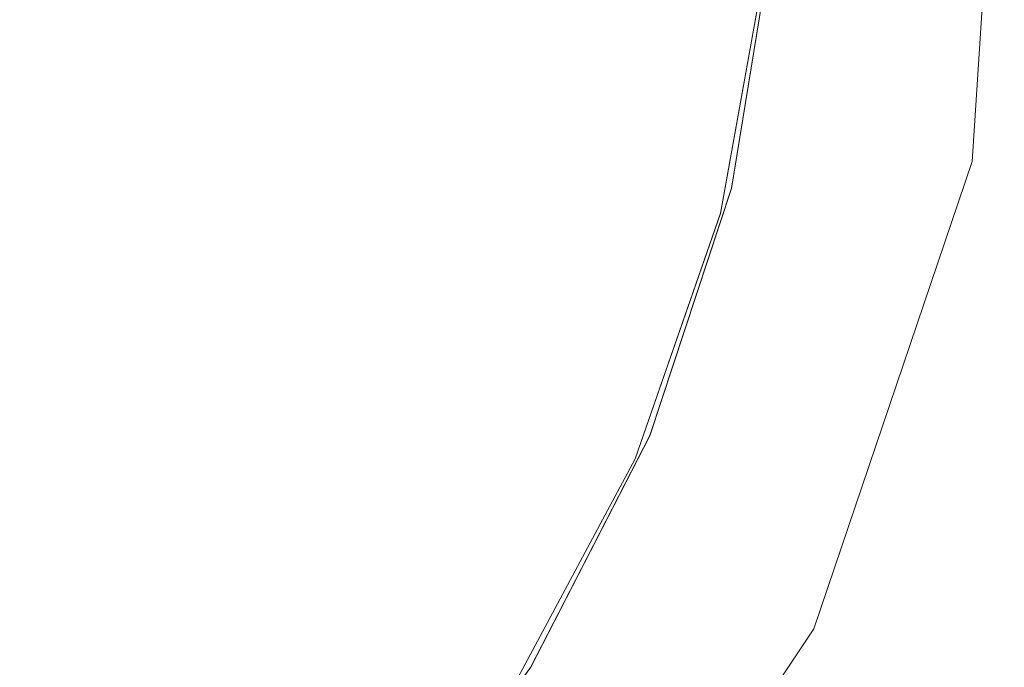
# Model space of a CAD drawing. Units: metres. Extents: x 1.01 to 5.3, y -3.7 to -0.27.
# Drawn here: x 3.86 to 3.86, y -0.45 to -0.45 of the extents above; entities that cross this region are included whole.
import ezdxf

# ---------------------------------------------------------------- set-up
doc = ezdxf.new("R2010")
doc.units = ezdxf.units.M
doc.header["$MEASUREMENT"] = 0

# ---------------------------------------------------------------- blocks, each defined once
blk = doc.blocks.new('dc4cb832-0976-4ec5-bc95-8e36bc1a2641')
at = {"color": 253, "lineweight": 9, "true_color": 0x979fa5}
blk.add_line((3.8611416, -0.4483166), (3.8619487, -0.4459375), dxfattribs=at)
for points in [[(3.8518735, -0.4344604), (3.8543814, -0.4346239), (3.8567614, -0.4354307), (3.8588514, -0.4368258), (3.860509, -0.4387141), (3.8616212, -0.4409669), (3.8621123, -0.4434306), (3.8619487, -0.4459375)], [(3.8568931, -0.451292), (3.8579706, -0.4505169), (3.8589132, -0.449583), (3.8596982, -0.4485131), (3.860306, -0.4473337), (3.8607218, -0.4460738), (3.8609353, -0.4447644), (3.8609413, -0.4434374), (3.8607396, -0.4421261), (3.8603349, -0.4408618), (3.8597374, -0.4396769), (3.8603348, -0.4408618), (3.8597375, -0.439677), (3.858962, -0.4386001), (3.8580276, -0.4376578), (3.8569573, -0.4368733)], [(3.856893, -0.4512921), (3.8579705, -0.4505169), (3.8589131, -0.4495831), (3.8596981, -0.4485132), (3.860306, -0.4473339), (3.8596982, -0.4485132), (3.860306, -0.4473339)], [(3.8609354, -0.4447633), (3.860722, -0.446073), (3.8603063, -0.447333), (3.860722, -0.4460732), (3.8609354, -0.4447633)], [(3.8609354, -0.4447643), (3.8607219, -0.4460737), (3.8603061, -0.4473336), (3.8596981, -0.4485132), (3.8589132, -0.4495831), (3.8579704, -0.450517), (3.8568932, -0.451292)], [(3.856958, -0.4368737), (3.8580282, -0.4376584), (3.8589625, -0.4386007), (3.8597379, -0.4396777), (3.8603351, -0.4408625), (3.8607396, -0.4421261), (3.8609413, -0.4434376), (3.8609354, -0.4447643), (3.8607218, -0.4460738), (3.8609354, -0.4447642), (3.8609413, -0.4434374), (3.8607396, -0.4421262), (3.8603352, -0.4408627), (3.8597378, -0.4396775), (3.8589626, -0.4386008), (3.8580284, -0.4376586), (3.8569579, -0.4368737), (3.8580282, -0.4376584), (3.8589626, -0.4386008), (3.859738, -0.4396778), (3.8603351, -0.4408624)], [(3.8568939, -0.4512916), (3.857971, -0.4505165), (3.8589138, -0.4495823), (3.8596986, -0.4485124), (3.8603064, -0.4473329), (3.860722, -0.4460729), (3.8609354, -0.4447635), (3.8609413, -0.4434368), (3.8607394, -0.4421255), (3.8603348, -0.4408616), (3.8597374, -0.4396769), (3.8589621, -0.4386003), (3.8580276, -0.4376578), (3.8569573, -0.4368733)], [(3.8568931, -0.4512921), (3.8579703, -0.4505171), (3.8589132, -0.449583), (3.8596981, -0.4485132), (3.860306, -0.4473338), (3.8607219, -0.4460736), (3.8609354, -0.4447642), (3.8609413, -0.4434378), (3.8607396, -0.4421262), (3.8603351, -0.4408625), (3.8597379, -0.4396777), (3.8589625, -0.4386007), (3.8580282, -0.4376584), (3.856958, -0.4368737)], [(3.8609354, -0.4447634), (3.8607221, -0.4460729), (3.8603064, -0.4473329), (3.8596986, -0.4485124), (3.8589138, -0.4495824), (3.8579711, -0.4505164), (3.8589138, -0.4495823), (3.8596986, -0.4485124), (3.8603064, -0.4473329), (3.860722, -0.446073), (3.8609354, -0.4447634)], [(3.8609354, -0.4447635), (3.8607221, -0.4460729), (3.8603064, -0.4473329), (3.8607221, -0.4460729), (3.8609354, -0.4447635)], [(3.8609354, -0.4447634), (3.8607221, -0.4460729), (3.8609354, -0.4447641)], [(3.8569573, -0.4368733), (3.8580276, -0.4376578), (3.858962, -0.4386001), (3.8597374, -0.4396769), (3.8603348, -0.4408617), (3.8607394, -0.4421254), (3.8609413, -0.4434366), (3.8609354, -0.4447634), (3.860722, -0.446073), (3.8603064, -0.4473329), (3.860722, -0.446073), (3.8609354, -0.4447635), (3.8609413, -0.4434366), (3.8607394, -0.4421253), (3.8603348, -0.4408617), (3.8597375, -0.439677), (3.858962, -0.4386001), (3.8580277, -0.4376579), (3.8569574, -0.4368734)], [(3.8609354, -0.4447635), (3.860722, -0.446073), (3.860306, -0.4473338), (3.8596981, -0.4485132), (3.8589132, -0.449583), (3.8579705, -0.4505169), (3.8568931, -0.4512921), (3.8579705, -0.4505169), (3.8589131, -0.4495832), (3.8596981, -0.4485132), (3.8589133, -0.4495829), (3.8579704, -0.4505171), (3.8568931, -0.451292)], [(3.8569573, -0.4368733), (3.8580277, -0.4376579), (3.8589619, -0.4386), (3.8597374, -0.4396769), (3.8603348, -0.4408616), (3.8607394, -0.4421253), (3.8609413, -0.4434366), (3.8609354, -0.4447634), (3.860722, -0.446073), (3.8603064, -0.4473329), (3.8596986, -0.4485124), (3.8589137, -0.4495824), (3.8579711, -0.4505164), (3.856894, -0.4512915)], [(3.8568939, -0.4512916), (3.8579712, -0.4505163), (3.8589138, -0.4495823), (3.8596981, -0.4485132), (3.8603061, -0.4473335), (3.8607218, -0.4460737), (3.8609354, -0.4447641), (3.8609413, -0.4434373), (3.8607396, -0.4421262), (3.8603351, -0.4408625), (3.8597378, -0.4396776), (3.8589626, -0.4386008), (3.8580283, -0.4376585), (3.8569581, -0.4368738), (3.8580283, -0.4376584), (3.8589625, -0.4386008), (3.8597378, -0.4396776), (3.8603352, -0.4408627), (3.8607396, -0.4421261), (3.8609413, -0.4434376), (3.8609354, -0.4447643), (3.8607218, -0.4460739), (3.860306, -0.4473337), (3.8607218, -0.4460737)], [(3.8596982, -0.4485131), (3.8603061, -0.4473336), (3.8596986, -0.4485124), (3.8603064, -0.4473328), (3.860722, -0.4460731), (3.8609354, -0.4447634), (3.8607221, -0.4460728), (3.8603064, -0.4473329), (3.8596986, -0.4485125)], [(3.8596986, -0.4485124), (3.8603064, -0.4473329), (3.860722, -0.446073), (3.8609354, -0.4447634), (3.860722, -0.4460729), (3.8603063, -0.447333), (3.8596986, -0.4485124)], [(3.8569579, -0.4368737), (3.8580285, -0.4376586), (3.8589626, -0.4386008), (3.8597379, -0.4396776), (3.8603351, -0.4408625), (3.8607394, -0.4421254), (3.8609413, -0.4434366), (3.8609354, -0.4447634), (3.8609413, -0.4434367), (3.8607394, -0.4421253), (3.8609413, -0.4434368), (3.8609354, -0.4447635), (3.8607221, -0.4460729), (3.8603064, -0.447333), (3.8596986, -0.4485124), (3.8589137, -0.4495824), (3.857971, -0.4505165), (3.8568939, -0.4512916)], [(3.8569579, -0.4368737), (3.8580282, -0.4376584), (3.8589626, -0.4386009), (3.8597379, -0.4396777), (3.8603351, -0.4408625), (3.8607396, -0.4421263), (3.8609413, -0.4434374), (3.8609354, -0.4447641), (3.8607219, -0.4460736), (3.860306, -0.4473337), (3.8596982, -0.4485131), (3.8589131, -0.4495831), (3.8579703, -0.4505171), (3.8568931, -0.451292)], [(3.8568931, -0.4512921), (3.8579704, -0.450517), (3.8589132, -0.449583), (3.8596982, -0.4485131), (3.860306, -0.4473339), (3.8596982, -0.4485132), (3.8589133, -0.4495829), (3.8579704, -0.450517), (3.8568932, -0.451292)], [(3.8579712, -0.4505164), (3.8589138, -0.4495823), (3.8596986, -0.4485124), (3.8603064, -0.4473329), (3.8607221, -0.4460729), (3.8609354, -0.4447634), (3.8609413, -0.4434366), (3.8607394, -0.4421253), (3.8603348, -0.4408617), (3.8597374, -0.4396769), (3.858962, -0.4386001), (3.8580276, -0.4376578), (3.8569572, -0.4368733)], [(3.8569572, -0.4368732), (3.8580276, -0.4376579), (3.858962, -0.4386001), (3.8597374, -0.4396769), (3.8603348, -0.4408617), (3.8607394, -0.4421253), (3.8609413, -0.4434366), (3.8609354, -0.4447634), (3.8607221, -0.4460729), (3.8603064, -0.4473329), (3.8596986, -0.4485124), (3.8589137, -0.4495824), (3.8579711, -0.4505164), (3.856894, -0.4512915)], [(3.8609354, -0.4447635), (3.860722, -0.446073), (3.8603064, -0.4473329), (3.8607221, -0.4460729), (3.8609354, -0.4447634)], [(3.8609354, -0.4447634), (3.860722, -0.446073), (3.8603064, -0.4473328), (3.8596986, -0.4485124), (3.8589138, -0.4495824), (3.8596986, -0.4485125), (3.8589138, -0.4495824), (3.8579712, -0.4505164), (3.8568938, -0.4512916)], [(3.8607396, -0.4421263), (3.8609413, -0.4434377), (3.8609353, -0.4447644), (3.8607218, -0.4460737), (3.860306, -0.4473337), (3.8607218, -0.4460739), (3.8609354, -0.4447634), (3.8609413, -0.4434366), (3.8607394, -0.4421253), (3.8603348, -0.4408616), (3.8597374, -0.4396769), (3.858962, -0.4386001), (3.8580277, -0.4376579), (3.8569573, -0.4368733)], [(3.8568939, -0.4512916), (3.8579712, -0.4505163), (3.8589137, -0.4495824), (3.8579711, -0.4505164), (3.856894, -0.4512915), (3.8579712, -0.4505164), (3.8589138, -0.4495824), (3.8596986, -0.4485124), (3.8603064, -0.4473329), (3.8596986, -0.4485124), (3.8589138, -0.4495824), (3.8596986, -0.4485124), (3.8603064, -0.4473329), (3.8607221, -0.4460729), (3.8609354, -0.4447634), (3.8609413, -0.4434366), (3.8607394, -0.4421253), (3.8603348, -0.4408617), (3.8597374, -0.4396769), (3.858962, -0.4386001), (3.8580276, -0.4376578), (3.8569572, -0.4368733)], [(3.8569573, -0.4368733), (3.8580275, -0.4376578), (3.858962, -0.4386001), (3.8597374, -0.4396769), (3.858962, -0.4386001), (3.8580276, -0.4376579), (3.8569573, -0.4368733), (3.8580277, -0.4376579), (3.858962, -0.4386001), (3.8597374, -0.4396769), (3.8603348, -0.4408616), (3.8607394, -0.4421253), (3.8609413, -0.4434366), (3.8609354, -0.4447634), (3.860722, -0.446073), (3.8603064, -0.4473329), (3.8596986, -0.4485124), (3.8589137, -0.4495824), (3.8579711, -0.4505164), (3.8568939, -0.4512916)], [(3.8609413, -0.4434376), (3.8609354, -0.4447641), (3.8607218, -0.4460737), (3.860306, -0.4473338), (3.8596986, -0.4485125), (3.8589137, -0.4495824), (3.8579712, -0.4505164), (3.8568938, -0.4512916), (3.8579712, -0.4505164), (3.8568939, -0.4512916), (3.8579711, -0.4505164), (3.8589137, -0.4495824), (3.8596987, -0.4485124), (3.8603063, -0.447333), (3.860722, -0.4460729), (3.8609354, -0.4447635), (3.8609413, -0.4434366), (3.8607394, -0.4421253), (3.8603348, -0.4408618), (3.8597374, -0.4396769), (3.858962, -0.4386001), (3.8580277, -0.4376579), (3.8569572, -0.4368733)], [(3.8568939, -0.4512916), (3.8579711, -0.4505164), (3.8589138, -0.4495823), (3.8596986, -0.4485124), (3.8603064, -0.4473329), (3.8607221, -0.4460729), (3.8609354, -0.4447634)], [(3.8609354, -0.4447634), (3.860722, -0.446073), (3.8603064, -0.4473329), (3.8596986, -0.4485124), (3.8589137, -0.4495824), (3.8596986, -0.4485124), (3.8589137, -0.4495825), (3.8579711, -0.4505164), (3.8589138, -0.4495824), (3.8596986, -0.4485125), (3.8603064, -0.4473329), (3.8596986, -0.4485124), (3.8589137, -0.4495824), (3.8579711, -0.4505164), (3.856894, -0.4512915)], [(3.8570624, -0.436966), (3.8581169, -0.4377659), (3.8590333, -0.4387208), (3.859789, -0.4398072), (3.8603653, -0.4409985), (3.859789, -0.4398072), (3.8590333, -0.4387208), (3.8581169, -0.4377658), (3.8570624, -0.436966), (3.8581168, -0.4377658), (3.8590333, -0.4387208), (3.8597886, -0.4398066), (3.8603651, -0.4409981), (3.8597887, -0.4398068), (3.8603651, -0.440998), (3.860748, -0.4422646), (3.8609279, -0.4435754), (3.8609005, -0.4448985), (3.8606665, -0.4462009), (3.8609006, -0.4448984)], [(3.8582187, -0.4378353), (3.8570618, -0.4369656), (3.8581164, -0.4377654), (3.8590329, -0.4387204), (3.8597886, -0.4398067), (3.8603651, -0.4409979), (3.860748, -0.4422647), (3.8609279, -0.4435754), (3.8609005, -0.4448986), (3.8606664, -0.4462009), (3.8609005, -0.4448986), (3.8609279, -0.4435754), (3.860748, -0.4422645), (3.8603654, -0.4409987), (3.8597891, -0.4398074), (3.8590333, -0.4387208), (3.8581168, -0.4377658), (3.8570624, -0.4369661)], [(3.8567643, -0.4513426), (3.8578508, -0.4505874), (3.858806, -0.4496713), (3.8596062, -0.4486169), (3.8602314, -0.4474507), (3.8596061, -0.448617), (3.8588061, -0.4496712), (3.857851, -0.4505872), (3.8567642, -0.4513427)], [(3.8567634, -0.4513431), (3.8578502, -0.4505878), (3.8588057, -0.4496716), (3.8596058, -0.4486176), (3.8602311, -0.4474514), (3.8606663, -0.4462015), (3.8609005, -0.4448991)], [(3.8609005, -0.4448992), (3.8606663, -0.4462016), (3.8602312, -0.4474512), (3.8606663, -0.4462015), (3.8609005, -0.4448993)], [(3.8570619, -0.4369657), (3.8581164, -0.4377654), (3.8590329, -0.4387204), (3.8597886, -0.4398067), (3.860365, -0.4409979), (3.860748, -0.4422645), (3.8609279, -0.4435754), (3.8609005, -0.4448986), (3.8606665, -0.4462008), (3.8602315, -0.4474505), (3.8606664, -0.446201), (3.8609005, -0.4448985), (3.8609279, -0.4435755), (3.860748, -0.4422647), (3.860365, -0.4409977), (3.8597887, -0.4398067), (3.8590328, -0.4387202)], [(3.8567634, -0.4513431), (3.8578504, -0.4505877), (3.8588057, -0.4496717), (3.8596057, -0.4486177), (3.8602311, -0.4474513), (3.8606663, -0.4462016), (3.8609005, -0.4448992), (3.860928, -0.4435761), (3.8607481, -0.4422653), (3.8603653, -0.4409985), (3.859789, -0.4398073), (3.8590334, -0.4387209), (3.8581169, -0.4377659), (3.8590333, -0.4387208), (3.859789, -0.4398073), (3.8590332, -0.4387207), (3.858117, -0.437766), (3.8570624, -0.436966)], [(3.8570624, -0.436966), (3.858117, -0.4377659), (3.8590333, -0.4387208), (3.8597889, -0.4398072), (3.8603653, -0.4409985), (3.8607481, -0.4422653), (3.860928, -0.4435761), (3.8609005, -0.4448992), (3.8606663, -0.4462017), (3.8602312, -0.4474511), (3.8596058, -0.4486175), (3.8588057, -0.4496716), (3.8578503, -0.4505878), (3.8567635, -0.4513431)], [(3.8567636, -0.451343), (3.8578504, -0.4505877), (3.8588056, -0.4496717), (3.8596057, -0.4486177), (3.8602312, -0.4474512), (3.8606663, -0.4462015), (3.8609005, -0.4448992)], [(3.8609005, -0.4448991), (3.8606662, -0.4462018), (3.8609005, -0.4448991)], [(3.8609005, -0.4448985), (3.8606665, -0.4462008), (3.8609005, -0.4448986)], [(3.8609006, -0.4448983), (3.8606665, -0.4462009), (3.8602314, -0.4474506), (3.8596063, -0.4486168), (3.8588061, -0.4496712), (3.8578509, -0.4505873), (3.8567642, -0.4513427)], [(3.8567641, -0.4513428), (3.8578509, -0.4505872), (3.8588061, -0.4496712), (3.8596061, -0.448617), (3.8602314, -0.4474507), (3.8606665, -0.4462009), (3.8609006, -0.4448984), (3.860928, -0.4435757), (3.860748, -0.4422646), (3.860365, -0.4409979), (3.860748, -0.4422647), (3.8609279, -0.4435756), (3.8609005, -0.4448985), (3.8606665, -0.4462008)], [(3.8567635, -0.4513431), (3.8578503, -0.4505878), (3.8588057, -0.4496717), (3.8596059, -0.4486174), (3.8602312, -0.4474512), (3.8606663, -0.4462016), (3.8609005, -0.4448992)], [(3.8609005, -0.4448992), (3.8606663, -0.4462014), (3.8602312, -0.4474512), (3.8596058, -0.4486176), (3.8588055, -0.4496718), (3.8596058, -0.4486175), (3.8602311, -0.4474513), (3.8606663, -0.4462016), (3.8602312, -0.4474512), (3.8596059, -0.4486174), (3.8588056, -0.4496718), (3.8578503, -0.4505878), (3.8567636, -0.451343)], [(3.856764, -0.4513428), (3.857851, -0.4505872), (3.8588061, -0.4496711), (3.8596062, -0.448617), (3.8602315, -0.4474505), (3.8596061, -0.448617), (3.8588062, -0.4496711), (3.8596062, -0.4486169), (3.8602314, -0.4474506), (3.8606665, -0.4462007), (3.8602312, -0.4474513), (3.8606663, -0.4462016), (3.8609005, -0.4448993)], [(3.8570618, -0.4369657), (3.8581164, -0.4377654), (3.8590329, -0.4387203), (3.8597886, -0.4398067), (3.860365, -0.4409978), (3.8607479, -0.4422644), (3.8609279, -0.4435756), (3.8609005, -0.4448985), (3.8606665, -0.4462009), (3.8602313, -0.4474508), (3.8606665, -0.4462007), (3.8609006, -0.4448984), (3.8606664, -0.4462009), (3.8602314, -0.4474506), (3.8596062, -0.4486169), (3.8588062, -0.4496711), (3.857851, -0.4505872), (3.8567641, -0.4513428)], [(3.8569572, -0.4368733), (3.8580276, -0.4376578), (3.858962, -0.4386001), (3.8597374, -0.4396768), (3.858962, -0.4386001), (3.8597374, -0.4396768), (3.8603348, -0.4408616), (3.8607394, -0.4421253), (3.8609413, -0.4434366), (3.8609354, -0.4447633), (3.8607221, -0.4460729), (3.8603064, -0.4473329), (3.8596986, -0.4485124), (3.8589138, -0.4495823), (3.8579712, -0.4505164), (3.856894, -0.4512915)], [(3.8568931, -0.451292), (3.8579704, -0.4505171), (3.8589131, -0.4495832), (3.8596982, -0.4485131), (3.860306, -0.4473338), (3.8596981, -0.4485133), (3.8589132, -0.449583), (3.8596981, -0.4485132), (3.8603061, -0.4473336), (3.8596982, -0.4485131), (3.8589132, -0.4495831), (3.8579704, -0.4505171), (3.8568932, -0.451292)], [(3.856894, -0.4512915), (3.8579712, -0.4505164), (3.8589136, -0.4495826), (3.8596986, -0.4485125), (3.8603063, -0.447333), (3.860722, -0.4460732), (3.8609354, -0.4447635), (3.8609413, -0.4434367), (3.8607394, -0.4421254), (3.8603348, -0.4408617), (3.8597374, -0.4396769), (3.858962, -0.4386001), (3.8580275, -0.4376578), (3.8569573, -0.4368733)], [(3.8569581, -0.4368738), (3.8580282, -0.4376584), (3.8589625, -0.4386007), (3.8597379, -0.4396778), (3.8603351, -0.4408626), (3.8607396, -0.4421262), (3.8609413, -0.4434378), (3.8609354, -0.4447642), (3.8607219, -0.4460737), (3.8603061, -0.4473336), (3.8607218, -0.4460739), (3.8609354, -0.4447643), (3.8609413, -0.4434375), (3.8607396, -0.4421264), (3.8603351, -0.4408625), (3.8597379, -0.4396777)], [(3.8596062, -0.448617), (3.8602314, -0.4474507), (3.8606665, -0.4462007), (3.8609006, -0.4448984), (3.860928, -0.4435758), (3.860748, -0.4422646), (3.860365, -0.4409977), (3.8597887, -0.4398069), (3.8590329, -0.4387203), (3.8581165, -0.4377655), (3.8570619, -0.4369657)], [(3.8570623, -0.436966), (3.8581168, -0.4377658), (3.8590333, -0.4387208), (3.8597889, -0.4398072), (3.8603653, -0.4409985), (3.8607481, -0.4422652), (3.860928, -0.4435762), (3.8609005, -0.4448991), (3.8606663, -0.4462015), (3.8602312, -0.4474512), (3.8596058, -0.4486175), (3.8602312, -0.4474512)], [(3.8589132, -0.4495831), (3.8596986, -0.4485125), (3.8603064, -0.447333), (3.860722, -0.446073), (3.8609354, -0.4447634), (3.8609413, -0.4434366), (3.8607394, -0.4421253), (3.8603348, -0.4408617), (3.8597374, -0.4396769), (3.858962, -0.4386001), (3.8580276, -0.4376578), (3.8569572, -0.4368733), (3.8557773, -0.4362658), (3.8545168, -0.4358502), (3.8532068, -0.4356369), (3.8518796, -0.4356311), (3.8505677, -0.4358329), (3.8493036, -0.4362374), (3.8481184, -0.4368345), (3.8470412, -0.4376096)], [(3.8569572, -0.4368732), (3.8580276, -0.4376578), (3.858962, -0.4386001), (3.8580276, -0.4376578), (3.8569572, -0.4368733), (3.8580276, -0.4376578), (3.858962, -0.4386001), (3.8597374, -0.4396769), (3.8603348, -0.4408617), (3.8607394, -0.4421253), (3.8609413, -0.4434366), (3.8609354, -0.4447633), (3.860722, -0.4460729), (3.8603064, -0.4473329), (3.8596986, -0.4485125), (3.8603064, -0.4473329), (3.860722, -0.4460729), (3.8609354, -0.4447635), (3.8609413, -0.4434374), (3.8607396, -0.4421261), (3.8603351, -0.4408626)], [(3.856894, -0.4512915), (3.8579711, -0.4505164), (3.8589138, -0.4495823), (3.8596986, -0.4485124), (3.8603064, -0.4473329), (3.8607221, -0.4460729), (3.8609354, -0.4447633), (3.8609413, -0.4434366), (3.8607394, -0.4421253), (3.8603348, -0.4408617), (3.8597374, -0.4396768), (3.858962, -0.4386001), (3.8580276, -0.4376578), (3.8569572, -0.4368732)], [(3.8570619, -0.4369657), (3.8581163, -0.4377653), (3.859033, -0.4387204), (3.8597886, -0.4398066), (3.8603651, -0.440998), (3.860748, -0.4422646), (3.8609279, -0.4435755), (3.8609005, -0.4448985), (3.8606664, -0.4462009), (3.8602314, -0.4474508), (3.8606664, -0.446201), (3.8609006, -0.4448984), (3.8606664, -0.446201), (3.8602315, -0.4474505), (3.8596061, -0.448617), (3.8602312, -0.4474513), (3.8596058, -0.4486176), (3.8588056, -0.4496717), (3.8578503, -0.4505878), (3.8567635, -0.4513431)], [(3.8567636, -0.4513431), (3.8578504, -0.4505877), (3.8588056, -0.4496717), (3.8596059, -0.4486175), (3.8602311, -0.4474513), (3.8596058, -0.4486175), (3.8588056, -0.4496717), (3.8578503, -0.4505878), (3.8588057, -0.4496717), (3.8596058, -0.4486176), (3.8602311, -0.4474513), (3.8606663, -0.4462015), (3.8609005, -0.4448992)], [(3.8609005, -0.4448991), (3.8606663, -0.4462016), (3.8602312, -0.4474512), (3.8596058, -0.4486175), (3.8588056, -0.4496717), (3.8596058, -0.4486175), (3.8602312, -0.4474512), (3.8606663, -0.4462017), (3.8609005, -0.4448992)], [(3.8567635, -0.4513431), (3.8578504, -0.4505877), (3.8588056, -0.4496717), (3.8578503, -0.4505878), (3.8588057, -0.4496717), (3.8578503, -0.4505878), (3.8588056, -0.4496717), (3.8596058, -0.4486175), (3.8602312, -0.4474512), (3.8606663, -0.4462015), (3.8609005, -0.4448991)], [(3.8609005, -0.4448991), (3.8606663, -0.4462015), (3.8602312, -0.4474512), (3.8606663, -0.4462015), (3.8609005, -0.4448991)], [(3.8609005, -0.4448992), (3.8606663, -0.4462016), (3.8602312, -0.4474512), (3.8596058, -0.4486175), (3.8588057, -0.4496717), (3.8596059, -0.4486175), (3.8588055, -0.4496719), (3.8578504, -0.4505877), (3.8588057, -0.4496716), (3.8596059, -0.4486175), (3.8588061, -0.4496712), (3.8578508, -0.4505873), (3.8567641, -0.4513427), (3.8578509, -0.4505872), (3.8588061, -0.4496712), (3.8596062, -0.4486169), (3.8602315, -0.4474505), (3.8596062, -0.4486169)], [(3.8596062, -0.4486169), (3.858806, -0.4496712), (3.8596062, -0.4486169), (3.8602312, -0.4474512), (3.8596058, -0.4486176), (3.8602311, -0.4474513), (3.8606663, -0.4462016), (3.8609005, -0.4448991), (3.8606663, -0.4462016), (3.8609005, -0.4448991)], [(3.8609005, -0.4448991), (3.8606663, -0.4462015), (3.8602312, -0.4474512), (3.8606663, -0.4462015), (3.8609005, -0.4448991)], [(3.8570624, -0.436966), (3.8581169, -0.4377659), (3.8590333, -0.4387208), (3.8597889, -0.4398072), (3.8603653, -0.4409985), (3.8607481, -0.4422652), (3.8603653, -0.4409985), (3.8607481, -0.4422652), (3.860928, -0.4435762), (3.8609005, -0.4448991), (3.8606663, -0.4462015), (3.8602312, -0.4474512), (3.8596058, -0.4486175), (3.8588056, -0.4496717), (3.8578504, -0.4505877), (3.8567642, -0.4513427)], [(3.8568932, -0.451292), (3.8579705, -0.450517), (3.8589137, -0.4495824), (3.8596986, -0.4485125), (3.8603064, -0.4473328), (3.8596986, -0.4485124), (3.8603064, -0.4473329), (3.860722, -0.4460729), (3.8609354, -0.4447634), (3.860722, -0.4460729), (3.8603064, -0.4473329), (3.8607221, -0.4460729), (3.8609354, -0.4447634)], [(3.8596061, -0.448617), (3.8588062, -0.4496711), (3.8596062, -0.448617), (3.8602314, -0.4474508), (3.8606665, -0.4462009), (3.8602314, -0.4474507), (3.8606665, -0.4462007), (3.8609005, -0.4448992)], [(3.8609005, -0.4448992), (3.8606663, -0.4462015), (3.8602312, -0.4474512), (3.8596058, -0.4486175), (3.8588057, -0.4496716), (3.8578504, -0.4505877), (3.8588057, -0.4496717), (3.8596058, -0.4486175), (3.8602312, -0.4474512), (3.8596059, -0.4486175), (3.8602312, -0.4474512), (3.8606663, -0.4462015), (3.8609005, -0.4448991)], [(3.8570625, -0.4369661), (3.8581166, -0.4377656), (3.8590329, -0.4387203), (3.8597886, -0.4398067), (3.860365, -0.4409978), (3.860748, -0.4422648), (3.8609279, -0.4435754), (3.8609006, -0.4448983), (3.860928, -0.4435758), (3.860748, -0.4422646), (3.8603651, -0.4409979), (3.8597886, -0.4398066), (3.8603651, -0.4409979), (3.860748, -0.4422647), (3.860928, -0.4435757), (3.8609006, -0.4448983), (3.8606664, -0.4462009)], [(3.8567635, -0.4513431), (3.8578504, -0.4505877), (3.8588057, -0.4496716), (3.8596058, -0.4486175), (3.8602312, -0.4474512), (3.8606663, -0.4462015), (3.8609005, -0.4448991), (3.860928, -0.4435762), (3.8607481, -0.4422651), (3.8603653, -0.4409985), (3.8597889, -0.4398072), (3.8590333, -0.4387208), (3.8581169, -0.4377659), (3.8570623, -0.436966)], [(3.8567637, -0.451343), (3.8578505, -0.4505876), (3.8588055, -0.4496719), (3.8596058, -0.4486175), (3.8602312, -0.4474511), (3.8606663, -0.4462016), (3.8609005, -0.4448992), (3.860928, -0.4435762), (3.8607481, -0.4422653), (3.8603653, -0.4409984), (3.859789, -0.4398072), (3.8603653, -0.4409985), (3.8607481, -0.4422652), (3.860928, -0.4435761), (3.8609005, -0.4448992), (3.8606663, -0.4462015), (3.8602312, -0.4474511), (3.8596058, -0.4486175), (3.8588056, -0.4496717), (3.8578504, -0.4505877), (3.8567636, -0.4513431)], [(3.8567636, -0.4513431), (3.8578504, -0.4505877), (3.8588057, -0.4496717), (3.8596058, -0.4486175), (3.8602312, -0.4474512), (3.8606663, -0.4462015), (3.8609005, -0.4448991), (3.860928, -0.4435762), (3.8607481, -0.4422652), (3.8603653, -0.4409986), (3.859789, -0.4398073), (3.8590333, -0.4387208), (3.8581168, -0.4377658), (3.8570625, -0.4369661)], [(3.8570624, -0.4369661), (3.8581169, -0.4377659), (3.8590334, -0.4387209), (3.859789, -0.4398073), (3.8590333, -0.4387208), (3.8581169, -0.4377659), (3.8570624, -0.436966), (3.8581169, -0.4377659), (3.8590327, -0.4387201), (3.8597886, -0.4398067), (3.8603651, -0.4409979), (3.860748, -0.4422647), (3.8609279, -0.4435753), (3.8609006, -0.4448984), (3.8606664, -0.4462009), (3.8602314, -0.4474508), (3.8596063, -0.4486168), (3.8588062, -0.449671), (3.8596062, -0.448617), (3.8588062, -0.4496711), (3.8578509, -0.4505872), (3.8567639, -0.4513428)], [(3.8603351, -0.4408624), (3.8607396, -0.4421264), (3.8609413, -0.4434377), (3.8609354, -0.444764), (3.8607218, -0.4460739), (3.8603061, -0.4473336), (3.8596981, -0.4485132), (3.8589132, -0.449583), (3.8579705, -0.450517), (3.8568931, -0.4512921)], [(3.8568932, -0.451292), (3.8579704, -0.4505171), (3.8589132, -0.449583), (3.8596981, -0.4485132), (3.860306, -0.4473338), (3.8607218, -0.4460739), (3.8609354, -0.4447642), (3.8609413, -0.4434375), (3.8607396, -0.4421263), (3.8609413, -0.4434374), (3.8609354, -0.4447634), (3.860722, -0.446073), (3.8603064, -0.447333), (3.8596985, -0.4485125), (3.8589137, -0.4495825), (3.8579711, -0.4505165), (3.8568941, -0.4512915)], [(3.856894, -0.4512915), (3.8579712, -0.4505164), (3.8589138, -0.4495823), (3.8596986, -0.4485124), (3.8603064, -0.4473329), (3.8607221, -0.4460729), (3.8609354, -0.4447633), (3.8609413, -0.4434366), (3.8607394, -0.4421253), (3.8603348, -0.4408617), (3.8597374, -0.4396769), (3.858962, -0.4386001), (3.8580276, -0.4376578), (3.8569573, -0.4368733), (3.8580277, -0.4376579), (3.858962, -0.4386001), (3.8597375, -0.439677), (3.8589624, -0.4386007), (3.8580282, -0.4376583), (3.8569581, -0.4368738)], [(3.8567635, -0.4513431), (3.8578504, -0.4505877), (3.8588057, -0.4496716), (3.8596058, -0.4486175), (3.8602312, -0.4474512), (3.8606663, -0.4462016), (3.8609005, -0.4448991), (3.860928, -0.4435762), (3.8607481, -0.4422651), (3.860928, -0.4435761), (3.8609005, -0.4448992), (3.8606663, -0.4462015), (3.8602312, -0.4474512), (3.8596058, -0.4486175), (3.8588056, -0.4496717), (3.8596058, -0.4486175), (3.8588057, -0.4496717), (3.8578503, -0.4505878), (3.8567635, -0.4513431), (3.8578504, -0.4505877), (3.8567635, -0.4513431)], [(3.8567635, -0.4513431), (3.8578504, -0.4505877), (3.8588056, -0.4496718), (3.8596058, -0.4486175), (3.8602312, -0.4474512), (3.8606663, -0.4462016), (3.8602311, -0.4474513), (3.8596058, -0.4486175), (3.8602312, -0.4474511), (3.8606663, -0.4462016), (3.8609005, -0.4448991)], [(3.8609005, -0.4448991), (3.8606663, -0.4462015), (3.8602312, -0.4474512), (3.8596058, -0.4486175), (3.8588056, -0.4496717), (3.8578504, -0.4505877), (3.8567636, -0.4513431), (3.8578504, -0.4505877), (3.8588057, -0.4496716), (3.8596058, -0.4486175), (3.8602312, -0.4474512), (3.8606663, -0.4462015), (3.8609005, -0.4448991)], [(3.8609005, -0.4448991), (3.8606663, -0.4462016), (3.8602312, -0.4474512), (3.8606665, -0.4462008), (3.8602315, -0.4474504), (3.8606665, -0.4462009), (3.8609005, -0.4448985)], [(3.8609005, -0.4448985), (3.8606665, -0.4462007), (3.8602314, -0.4474507), (3.8596062, -0.448617), (3.8602313, -0.4474508), (3.8596061, -0.448617), (3.8588061, -0.4496712), (3.8596062, -0.448617), (3.8602315, -0.4474505), (3.8596061, -0.448617), (3.8588061, -0.4496712), (3.8578509, -0.4505872), (3.858806, -0.4496713), (3.8596061, -0.4486171), (3.8602314, -0.4474508), (3.8606664, -0.4462009), (3.8602314, -0.4474507), (3.8596061, -0.448617)], [(3.8603064, -0.4473329), (3.8607221, -0.4460729), (3.8609354, -0.4447635), (3.8609413, -0.4434366), (3.8607394, -0.4421253), (3.8603348, -0.4408617), (3.8597374, -0.4396769), (3.858962, -0.4386001), (3.8579469, -0.4375671)], [(3.8568939, -0.4512916), (3.8579712, -0.4505164), (3.8589138, -0.4495823), (3.8596987, -0.4485124), (3.8603064, -0.4473329), (3.8607221, -0.4460729), (3.8609354, -0.4447633), (3.8609413, -0.4434366), (3.8607394, -0.4421253), (3.8603348, -0.4408617), (3.8597374, -0.4396769), (3.8603348, -0.4408617), (3.8607394, -0.4421252), (3.8609413, -0.4434365), (3.8609354, -0.4447635), (3.8607221, -0.4460729), (3.8603064, -0.4473328), (3.8596986, -0.4485125), (3.8589138, -0.4495824), (3.857971, -0.4505165), (3.8589137, -0.4495824), (3.8596986, -0.4485124), (3.8603064, -0.4473329), (3.8607221, -0.4460729)], [(3.856894, -0.4512915), (3.8579711, -0.4505164), (3.8589138, -0.4495824), (3.8596986, -0.4485124), (3.8603064, -0.4473329), (3.8607221, -0.4460729), (3.8609354, -0.4447633), (3.8607221, -0.4460729), (3.8609354, -0.4447633)], [(3.8609354, -0.4447634), (3.8607221, -0.4460729), (3.8603064, -0.4473329), (3.8596986, -0.4485124), (3.8603064, -0.4473329), (3.8596986, -0.4485124), (3.8603064, -0.4473329), (3.860722, -0.446073), (3.8609354, -0.4447635)], [(3.8581164, -0.4377655), (3.8590333, -0.4387208), (3.8581169, -0.4377659), (3.8590332, -0.4387207), (3.8597889, -0.4398072), (3.8603653, -0.4409984), (3.8607481, -0.4422651), (3.860928, -0.4435761), (3.8609005, -0.4448991), (3.8606663, -0.4462015), (3.8602312, -0.4474512), (3.8596058, -0.4486175), (3.8588057, -0.4496716), (3.8578504, -0.4505877), (3.8567643, -0.4513426), (3.8555724, -0.451919)], [(3.8609005, -0.4448991), (3.8606663, -0.4462015), (3.8602312, -0.4474512), (3.8596059, -0.4486175), (3.8602312, -0.4474512), (3.8596058, -0.4486175), (3.8588057, -0.4496716), (3.8578504, -0.4505877), (3.8588057, -0.4496716), (3.8596058, -0.4486175), (3.8602312, -0.4474512), (3.8596058, -0.4486175), (3.8588057, -0.4496716), (3.8578504, -0.4505877), (3.8588057, -0.4496716), (3.8596061, -0.448617)], [(3.8609354, -0.4447643), (3.8607218, -0.4460738), (3.860306, -0.4473339), (3.8607218, -0.4460739), (3.8609354, -0.4447642)], [(3.8609353, -0.4447644), (3.8607219, -0.4460736), (3.860306, -0.4473338), (3.8596982, -0.4485131), (3.8603059, -0.447334), (3.8607219, -0.4460736), (3.8603059, -0.4473339), (3.8596982, -0.4485132), (3.8589131, -0.4495831), (3.8579704, -0.4505171), (3.8568934, -0.4512919)], [(3.8567635, -0.4513431), (3.8578505, -0.4505876), (3.8588056, -0.4496717), (3.8596059, -0.4486174), (3.8602311, -0.4474513), (3.8606663, -0.4462015), (3.8609005, -0.4448991), (3.8606663, -0.4462015), (3.8602312, -0.4474512), (3.8596058, -0.4486175), (3.8588056, -0.4496717), (3.8578504, -0.4505877), (3.8567636, -0.4513431)], [(3.8609354, -0.4447635), (3.8609413, -0.4434366), (3.8607394, -0.4421253), (3.8603348, -0.4408618), (3.8597374, -0.4396769), (3.8603348, -0.4408618), (3.8607394, -0.4421252), (3.8609413, -0.4434366), (3.8609354, -0.4447634), (3.8607221, -0.4460729), (3.8603064, -0.4473329), (3.8596986, -0.4485124), (3.8589138, -0.4495824), (3.8579711, -0.4505164), (3.8568939, -0.4512915), (3.8557087, -0.4518887), (3.856894, -0.4512915), (3.8579712, -0.4505164), (3.8589138, -0.4495824), (3.8596987, -0.4485124), (3.8589137, -0.4495824), (3.8579712, -0.4505164), (3.856894, -0.4512915)], [(3.8567636, -0.451343), (3.8578504, -0.4505877), (3.8588057, -0.4496716), (3.8578505, -0.4505876), (3.8588057, -0.4496716), (3.8596059, -0.4486174), (3.8602312, -0.4474512), (3.8606663, -0.4462014), (3.8609005, -0.444899), (3.860928, -0.4435761), (3.8607481, -0.4422652), (3.860928, -0.4435761), (3.8609005, -0.4448991), (3.8606663, -0.4462015), (3.8602312, -0.4474512), (3.8606663, -0.4462015), (3.8609005, -0.4448991), (3.860928, -0.4435762), (3.860748, -0.4422645), (3.8603651, -0.4409979), (3.8597885, -0.4398065)], [(3.8568939, -0.4512916), (3.857971, -0.4505165), (3.8589136, -0.4495825), (3.8596986, -0.4485124), (3.8603063, -0.447333), (3.8596987, -0.4485123), (3.8589137, -0.4495825), (3.8579709, -0.4505166), (3.856894, -0.4512915)], [(3.8603351, -0.4408625), (3.8607396, -0.4421262), (3.8609413, -0.4434374), (3.8609354, -0.4447643), (3.8607218, -0.4460738), (3.860306, -0.4473339), (3.8607218, -0.4460739), (3.8609353, -0.4447643), (3.8607218, -0.4460739), (3.8603063, -0.4473331), (3.8596986, -0.4485124), (3.8589137, -0.4495824), (3.8579711, -0.4505164), (3.8568939, -0.4512916)], [(3.8603651, -0.4409979), (3.8607481, -0.4422651), (3.8603653, -0.4409985), (3.8607481, -0.4422652), (3.860928, -0.4435761), (3.8609005, -0.444899), (3.8606663, -0.4462014), (3.8602312, -0.4474511), (3.8596059, -0.4486174)], [(3.8609413, -0.4434373), (3.8607394, -0.4421254), (3.8609413, -0.4434366), (3.8609354, -0.4447634), (3.8607221, -0.4460729), (3.8603064, -0.4473329), (3.8596986, -0.4485124), (3.8589138, -0.4495824), (3.8579711, -0.4505164), (3.856894, -0.4512915), (3.8557087, -0.4518887)], [(3.8503669, -0.4522201), (3.8516697, -0.4524542), (3.8529932, -0.4524817), (3.8543047, -0.4523019), (3.8555719, -0.4519192), (3.8567636, -0.451343), (3.8578505, -0.4505876), (3.8567636, -0.451343), (3.8578505, -0.4505876), (3.8588057, -0.4496716), (3.8596059, -0.4486174), (3.8602312, -0.4474511), (3.8606663, -0.4462014), (3.8609005, -0.444899), (3.860928, -0.4435761), (3.8607481, -0.4422651), (3.860928, -0.4435761), (3.8609005, -0.4448991), (3.8606663, -0.4462016), (3.8602312, -0.4474511)], [(3.8568939, -0.4512915), (3.8579712, -0.4505164), (3.8589138, -0.4495824), (3.8596986, -0.4485124), (3.8603064, -0.4473329), (3.8607221, -0.4460729), (3.8603064, -0.4473329), (3.8596986, -0.4485124), (3.8589138, -0.4495824), (3.8579711, -0.4505164), (3.8568939, -0.4512915), (3.8557087, -0.4518887), (3.8544446, -0.4522931), (3.8531328, -0.4524949), (3.8518056, -0.4524891), (3.8504956, -0.4522758), (3.8492351, -0.4518603), (3.8480551, -0.4512528), (3.8469847, -0.4504682), (3.8460504, -0.449526), (3.8452749, -0.4484492), (3.8446776, -0.4472644), (3.844273, -0.4460008), (3.8440711, -0.4446894)], [(3.8611416, -0.4483166), (3.859746, -0.4504059), (3.857857, -0.4520629), (3.8556033, -0.4531747)]]:
    blk.add_lwpolyline(points, dxfattribs=at)
blk = doc.blocks.new('4b6a7f2b-48e6-4436-8cab-bf565b559308')
blk.add_blockref('dc4cb832-0976-4ec5-bc95-8e36bc1a2641', (0, 0))

msp = doc.modelspace()

# ---------------------------------------------------------------- block references
msp.add_blockref('4b6a7f2b-48e6-4436-8cab-bf565b559308', (0, 0))

doc.saveas('drawing.dxf')
